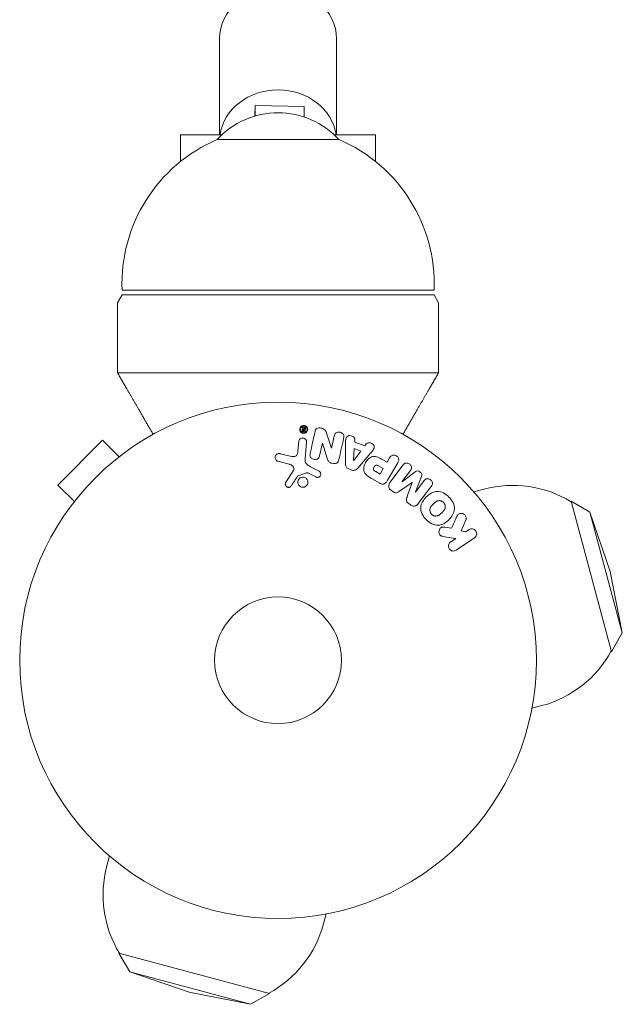
# Model space of a CAD drawing. Units: millimetres. Extents: x -3632 to 3481, y -3017 to 3022.
# Drawn here: x -1052 to -928, y -1537 to -1335 of the extents above; entities that cross this region are included whole.
import ezdxf

# ---------------------------------------------------------------- set-up
doc = ezdxf.new("R2010")
doc.units = ezdxf.units.MM
doc.header["$LTSCALE"] = 20
doc.layers.add('2d', color=230, linetype='Continuous')

msp = doc.modelspace()

# ---------------------------------------------------------------- linework, layer by layer
at = {"layer": '2d', "lineweight": 0}
for p, q in [((-1010.97, -1358.73), (-1010.97, -1339.04)), ((-986.97, -1358.73), (-986.97, -1339.04)), ((-1003.76, -1354.93), (-1003.64, -1352.71)), ((-1003.64, -1352.71), (-1003.64, -1354.89)), ((-993.64, -1352.91), (-1003.64, -1352.71)), ((-993.64, -1355.09), (-993.64, -1352.91)), ((-1018.97, -1358.73), (-1018.97, -1364.21)), ((-1010.48, -1358.73), (-1018.97, -1358.73)), ((-986.47, -1359.72), (-1011.47, -1359.72)), ((-978.97, -1358.73), (-987.46, -1358.73)), ((-978.97, -1358.73), (-978.97, -1364.21)), ((-966.97, -1390.63), (-1030.97, -1390.63)), ((-1030.97, -1391.63), (-1031.88, -1393.24)), ((-966.97, -1391.63), (-1030.97, -1391.63)), ((-966.97, -1391.63), (-966.06, -1393.24)), ((-966.06, -1407.63), (-1031.88, -1407.63)), ((-993.98, -1418.91), (-993.78, -1419.15)), ((-993.58, -1419.16), (-993.83, -1418.8)), ((-993.55, -1418.89), (-993.57, -1419.16)), ((-993.42, -1419.61), (-993.36, -1418.9)), ((-993.75, -1419.68), (-993.53, -1419.7)), ((-993.6, -1419.52), (-993.73, -1419.51)), ((-993.59, -1419.3), (-993.71, -1419.29)), ((-993.6, -1419.52), (-993.59, -1419.3)), ((-993.57, -1419.16), (-993.58, -1419.16)), ((-987.99, -1423.05), (-989.03, -1419.98)), ((-987.43, -1420.61), (-987.97, -1423.05)), ((-1034.96, -1421.44), (-1044.15, -1430.64)), ((-1031.57, -1424.84), (-1034.96, -1421.44)), ((-994.71, -1421.73), (-994.88, -1423.62)), ((-993.4, -1425.3), (-993.1, -1421.87)), ((-990.46, -1424.62), (-989.88, -1422.03)), ((-989.88, -1422.03), (-989.87, -1422.03)), ((-989.87, -1422.03), (-988.79, -1425.39)), ((-987.97, -1423.05), (-987.99, -1423.05)), ((-985.11, -1422.23), (-985.12, -1426.23)), ((-983.23, -1421.83), (-983.21, -1421.35)), ((-981.17, -1422.6), (-983.23, -1421.83)), ((-980.87, -1422.22), (-981.17, -1422.6)), ((-1030.36, -1423.92), (-1030.4, -1423.95)), ((-1030.36, -1423.92), (-1030.36, -1423.92)), ((-996.46, -1424.72), (-998.51, -1424.22)), ((-983.32, -1423.15), (-983.47, -1425.57)), ((-983.45, -1425.58), (-981.97, -1423.66)), ((-981.97, -1423.66), (-983.32, -1423.15)), ((-982.63, -1427.16), (-980.02, -1424.13)), ((-976.1, -1425.07), (-976.61, -1425.95)), ((-999.02, -1425.78), (-996.67, -1426.36)), ((-990.52, -1427.82), (-992.3, -1426.88)), ((-983.47, -1425.57), (-983.45, -1425.58)), ((-977.38, -1427.28), (-978.35, -1426.72)), ((-976.61, -1425.95), (-977.49, -1425.45)), ((-976.49, -1429.68), (-974.4, -1426.06)), ((-973.29, -1426.51), (-976.03, -1430.16)), ((-995.82, -1427.65), (-997.38, -1430.09)), ((-994.89, -1428.79), (-993.14, -1428.12)), ((-992.74, -1428.21), (-991.23, -1428.98)), ((-984.47, -1427.35), (-983.86, -1427.58)), ((-978.92, -1427.9), (-978.03, -1428.42)), ((-978.03, -1428.42), (-977.38, -1427.28)), ((-973.55, -1429.99), (-971.78, -1427.65)), ((-970.83, -1427.94), (-973.53, -1430.01)), ((-970.8, -1432.07), (-969.55, -1428.9)), ((-1040.76, -1434.03), (-1044.15, -1430.64)), ((-979.67, -1429.37), (-978.09, -1430.29)), ((-973.53, -1430.01), (-973.55, -1429.99)), ((-971.5, -1430.14), (-971.48, -1430.15)), ((-969.01, -1429.74), (-970.78, -1432.08)), ((-975.79, -1431.71), (-975.45, -1431.97)), ((-970.78, -1432.08), (-970.8, -1432.07)), ((-958.8, -1432.05), (-956.75, -1431.5)), ((-972.16, -1434.45), (-971.81, -1434.71)), ((-938.84, -1433.95), (-930.56, -1464.86)), ((-934.98, -1436.2), (-938.84, -1433.95)), ((-1041.64, -1435.2), (-1041.68, -1435.23)), ((-1041.68, -1435.23), (-1041.67, -1435.24)), ((-934.98, -1436.2), (-928.34, -1460.98)), ((-930.84, -1448.37), (-934.98, -1436.2)), ((-961.39, -1440.03), (-960.43, -1437.84)), ((-963.37, -1439.53), (-964.74, -1439.32)), ((-960.47, -1440.26), (-961.39, -1440.03)), ((-959.79, -1439.8), (-960.47, -1440.26)), ((-964.8, -1441.26), (-962.46, -1441.6)), ((-962.46, -1441.6), (-963.57, -1442.35)), ((-962.43, -1444.02), (-958.66, -1441.48)), ((-930.84, -1448.37), (-928.34, -1460.98)), ((-928.34, -1460.98), (-930.56, -1464.86)), ((-946.89, -1476.48), (-944.85, -1475.94)), ((-1033.54, -1506.8), (-1034.09, -1508.84)), ((-989.11, -1518.7), (-989.66, -1520.75)), ((-1000.73, -1535.03), (-1031.64, -1526.75)), ((-1029.39, -1530.61), (-1031.64, -1526.75)), ((-1004.61, -1537.25), (-1029.39, -1530.61)), ((-1017.22, -1534.76), (-1029.39, -1530.61)), ((-1017.22, -1534.76), (-1004.61, -1537.25)), ((-1004.61, -1537.25), (-1000.73, -1535.03))]:
    msp.add_line(p, q, dxfattribs=at)
for radius in [53, 13]:
    msp.add_circle((-998.97, -1466.63), radius, dxfattribs=at)
for centre, radius, start, end in [((-998.97, -1371.24), 17, 42.6679, 137.3321), ((-998.82, -1389.3), 32.17, 113.1442, 182.3648), ((-999.11, -1389.3), 32.17, 357.6352, 66.8558), ((-950.8, -1453.72), 23, 58.5613, 105), ((-950.8, -1453.72), 23, 285, 331.4387), ((-1011.87, -1514.79), 23, 165, 211.4387), ((-1011.87, -1514.79), 23, 298.5613, 345)]:
    msp.add_arc(centre, radius, start, end, dxfattribs=at)
for centre, start_param, end_param in [((-998.97, -1339.04), 3.141593, 6.283185), ((-998.97, -1360.06), 3.267965, 6.156813)]:
    msp.add_ellipse(centre, major_axis=(-12, 0), ratio=0.878588, start_param=start_param, end_param=end_param, dxfattribs=at)
for points, knots in [([(-1031.88, -1393.24), (-1031.88, -1393.24), (-1031.88, -1393.27), (-1031.88, -1393.39), (-1031.88, -1393.48), (-1031.88, -1393.83), (-1031.88, -1394.17), (-1031.88, -1395.03), (-1031.88, -1395.55), (-1031.88, -1396.71), (-1031.88, -1397.34), (-1031.88, -1398.7), (-1031.88, -1399.42), (-1031.88, -1400.93), (-1031.88, -1401.72), (-1031.88, -1404.17), (-1031.88, -1405.87), (-1031.88, -1407.63)], [0.0810804, 0.0810804, 0.0810804, 0.0810804, 0.08288917, 0.08288917, 0.08469795, 0.08469795, 0.0883155, 0.0883155, 0.09193304, 0.09193304, 0.09555059, 0.09555059, 0.09916814, 0.09916814, 0.10278569, 0.10278569, 0.11002078, 0.11002078, 0.11002078, 0.11002078]), ([(-966.06, -1407.63), (-966.06, -1405.87), (-966.06, -1404.17), (-966.06, -1401.72), (-966.06, -1400.93), (-966.06, -1399.42), (-966.06, -1398.7), (-966.06, -1397.34), (-966.06, -1396.71), (-966.06, -1395.55), (-966.06, -1395.03), (-966.06, -1394.17), (-966.06, -1393.83), (-966.06, -1393.48), (-966.06, -1393.39), (-966.06, -1393.27), (-966.06, -1393.24), (-966.06, -1393.24)], [0.03850821, 0.03850821, 0.03850821, 0.03850821, 0.04572165, 0.04572165, 0.04932838, 0.04932838, 0.0529351, 0.0529351, 0.05654182, 0.05654182, 0.06014855, 0.06014855, 0.06375527, 0.06375527, 0.06555863, 0.06555863, 0.06736199, 0.06736199, 0.06736199, 0.06736199]), ([(-993.53, -1420.02), (-993.56, -1420.03), (-993.6, -1420.03), (-993.64, -1420.03), (-993.73, -1420.04), (-993.81, -1420.03), (-993.89, -1420.01), (-993.97, -1419.99), (-994.04, -1419.95), (-994.1, -1419.92), (-994.17, -1419.87), (-994.23, -1419.82), (-994.28, -1419.77), (-994.34, -1419.7), (-994.38, -1419.63), (-994.42, -1419.56), (-994.46, -1419.48), (-994.48, -1419.39), (-994.49, -1419.3), (-994.5, -1419.2), (-994.49, -1419.1), (-994.46, -1419), (-994.43, -1418.9), (-994.38, -1418.8), (-994.31, -1418.72), (-994.25, -1418.64), (-994.17, -1418.57), (-994.07, -1418.51), (-994, -1418.47), (-993.92, -1418.45), (-993.84, -1418.43)], [0.5, 0.5, 0.5, 0.5, 0.5216669, 0.5216669, 0.5216669, 0.5669643, 0.5669643, 0.5669643, 0.6096914, 0.6096914, 0.6096914, 0.6540894, 0.6540894, 0.6540894, 0.7033395, 0.7033395, 0.7033395, 0.7594919, 0.7594919, 0.7594919, 0.8226522, 0.8226522, 0.8226522, 0.8895819, 0.8895819, 0.8895819, 0.9536994, 0.9536994, 0.9536994, 1, 1, 1, 1]), ([(-993.57, -1419.9), (-993.61, -1419.91), (-993.66, -1419.92), (-993.76, -1419.91), (-993.81, -1419.9), (-993.95, -1419.87), (-994.04, -1419.82), (-994.15, -1419.74), (-994.2, -1419.69), (-994.24, -1419.63), (-994.26, -1419.6), (-994.28, -1419.58), (-994.33, -1419.48), (-994.36, -1419.4), (-994.38, -1419.23), (-994.37, -1419.14), (-994.33, -1418.98), (-994.3, -1418.9), (-994.2, -1418.76), (-994.14, -1418.7), (-994.02, -1418.62), (-993.98, -1418.6), (-993.89, -1418.56), (-993.84, -1418.55), (-993.8, -1418.54)], [0.5, 0.5, 0.5, 0.5, 0.53125, 0.53125, 0.5625, 0.5625, 0.625, 0.625, 0.65625, 0.671875, 0.671875, 0.6875, 0.6875, 0.75, 0.75, 0.8125, 0.8125, 0.875, 0.875, 0.9375, 0.9375, 0.96875, 0.96875, 1, 1, 1, 1]), ([(-993.98, -1418.91), (-993.99, -1418.9), (-993.99, -1418.89), (-993.99, -1418.88), (-994, -1418.87), (-994, -1418.86), (-994, -1418.85), (-994, -1418.84), (-994, -1418.83), (-993.99, -1418.82), (-993.99, -1418.81), (-993.98, -1418.8), (-993.98, -1418.79), (-993.97, -1418.79), (-993.96, -1418.78), (-993.95, -1418.77), (-993.94, -1418.77), (-993.92, -1418.76), (-993.91, -1418.76), (-993.9, -1418.76), (-993.89, -1418.76), (-993.88, -1418.76), (-993.88, -1418.76), (-993.87, -1418.77), (-993.86, -1418.77), (-993.85, -1418.77), (-993.84, -1418.78), (-993.84, -1418.78), (-993.83, -1418.79), (-993.83, -1418.79), (-993.83, -1418.8)], [0, 0, 0, 0, 0.117161, 0.117161, 0.117161, 0.225642, 0.225642, 0.225642, 0.334286, 0.334286, 0.334286, 0.441612, 0.441612, 0.441612, 0.559562, 0.559562, 0.559562, 0.682046, 0.682046, 0.682046, 0.766561, 0.766561, 0.766561, 0.851533, 0.851533, 0.851533, 0.930365, 0.930365, 0.930365, 1, 1, 1, 1]), ([(-993.84, -1418.43), (-993.76, -1418.41), (-993.68, -1418.41), (-993.6, -1418.42), (-993.52, -1418.43), (-993.45, -1418.45), (-993.37, -1418.48), (-993.3, -1418.51), (-993.23, -1418.55), (-993.18, -1418.59), (-993.11, -1418.64), (-993.06, -1418.7), (-993.01, -1418.77), (-992.97, -1418.84), (-992.93, -1418.92), (-992.91, -1419), (-992.88, -1419.09), (-992.87, -1419.19), (-992.88, -1419.28), (-992.88, -1419.38), (-992.91, -1419.49), (-992.96, -1419.58), (-993, -1419.67), (-993.07, -1419.76), (-993.15, -1419.84), (-993.22, -1419.89), (-993.29, -1419.94), (-993.38, -1419.97), (-993.42, -1419.99), (-993.47, -1420.01), (-993.53, -1420.02)], [0, 0, 0, 0, 0.0430985, 0.0430985, 0.0430985, 0.0862238, 0.0862238, 0.0862238, 0.1291955, 0.1291955, 0.1291955, 0.1754992, 0.1754992, 0.1754992, 0.2278818, 0.2278818, 0.2278818, 0.2876352, 0.2876352, 0.2876352, 0.3533646, 0.3533646, 0.3533646, 0.4199429, 0.4199429, 0.4199429, 0.4706185, 0.4706185, 0.4706185, 0.5, 0.5, 0.5, 0.5]), ([(-993.8, -1418.54), (-993.7, -1418.53), (-993.6, -1418.53), (-993.46, -1418.57), (-993.41, -1418.59), (-993.33, -1418.63), (-993.29, -1418.66), (-993.18, -1418.74), (-993.12, -1418.81), (-993.04, -1418.97), (-993.01, -1419.05), (-992.99, -1419.22), (-992.99, -1419.3), (-993.02, -1419.43), (-993.03, -1419.47), (-993.07, -1419.54), (-993.09, -1419.58), (-993.14, -1419.65), (-993.17, -1419.69), (-993.22, -1419.73), (-993.23, -1419.75), (-993.27, -1419.78), (-993.28, -1419.79), (-993.34, -1419.83), (-993.39, -1419.85), (-993.47, -1419.88), (-993.52, -1419.9), (-993.57, -1419.9)], [0, 0, 0, 0, 0.0625, 0.0625, 0.09375, 0.09375, 0.125, 0.125, 0.1875, 0.1875, 0.25, 0.25, 0.3125, 0.3125, 0.34375, 0.34375, 0.375, 0.375, 0.40625, 0.40625, 0.421875, 0.421875, 0.4375, 0.4375, 0.46875, 0.46875, 0.5, 0.5, 0.5, 0.5]), ([(-993.55, -1418.89), (-993.55, -1418.87), (-993.54, -1418.86), (-993.54, -1418.85), (-993.53, -1418.84), (-993.52, -1418.83), (-993.51, -1418.82), (-993.5, -1418.81), (-993.49, -1418.81), (-993.48, -1418.8), (-993.47, -1418.8), (-993.46, -1418.8), (-993.45, -1418.8), (-993.44, -1418.8), (-993.43, -1418.8), (-993.43, -1418.8), (-993.42, -1418.81), (-993.41, -1418.81), (-993.4, -1418.82), (-993.39, -1418.82), (-993.39, -1418.83), (-993.38, -1418.83), (-993.37, -1418.84), (-993.37, -1418.85), (-993.37, -1418.86), (-993.36, -1418.87), (-993.36, -1418.88), (-993.36, -1418.89), (-993.36, -1418.89), (-993.36, -1418.9), (-993.36, -1418.9)], [0, 0, 0, 0, 0.150393, 0.150393, 0.150393, 0.283382, 0.283382, 0.283382, 0.381669, 0.381669, 0.381669, 0.480633, 0.480633, 0.480633, 0.569199, 0.569199, 0.569199, 0.654178, 0.654178, 0.654178, 0.74388, 0.74388, 0.74388, 0.844435, 0.844435, 0.844435, 0.959512, 0.959512, 0.959512, 1, 1, 1, 1]), ([(-991.37, -1419.65), (-991.32, -1419.4), (-991.23, -1419.15), (-990.75, -1418.89), (-990.44, -1418.9), (-989.88, -1419), (-989.59, -1419.1), (-989.21, -1419.49), (-989.12, -1419.74), (-989.03, -1419.98)], [0, 0, 0, 0, 0.25, 0.25, 0.5, 0.5, 0.75, 0.75, 1, 1, 1, 1]), ([(-994.71, -1421.73), (-994.7, -1421.63), (-994.67, -1421.53), (-994.63, -1421.44), (-994.58, -1421.35), (-994.52, -1421.26), (-994.44, -1421.19), (-994.36, -1421.13), (-994.27, -1421.08), (-994.17, -1421.04), (-994.09, -1421.01), (-993.99, -1421), (-993.9, -1421), (-993.82, -1421), (-993.73, -1421.01), (-993.66, -1421.04), (-993.58, -1421.06), (-993.51, -1421.1), (-993.45, -1421.14), (-993.38, -1421.19), (-993.32, -1421.24), (-993.28, -1421.3), (-993.22, -1421.37), (-993.18, -1421.45), (-993.15, -1421.52), (-993.12, -1421.61), (-993.1, -1421.7), (-993.1, -1421.79), (-993.1, -1421.82), (-993.1, -1421.85), (-993.1, -1421.87)], [0, 0, 0, 0, 0.128283, 0.128283, 0.128283, 0.257197, 0.257197, 0.257197, 0.376438, 0.376438, 0.376438, 0.47937, 0.47937, 0.47937, 0.570293, 0.570293, 0.570293, 0.657943, 0.657943, 0.657943, 0.74995, 0.74995, 0.74995, 0.851832, 0.851832, 0.851832, 0.966572, 0.966572, 0.966572, 1, 1, 1, 1]), ([(-993.75, -1419.68), (-993.79, -1419.68), (-993.84, -1419.67), (-993.88, -1419.65), (-993.91, -1419.64), (-993.93, -1419.63), (-993.96, -1419.61), (-993.98, -1419.59), (-994, -1419.57), (-994.01, -1419.54), (-994.02, -1419.52), (-994.03, -1419.5), (-994.03, -1419.48), (-994.04, -1419.44), (-994.04, -1419.4), (-994.04, -1419.36), (-994.03, -1419.33), (-994.02, -1419.3), (-994.01, -1419.27), (-993.99, -1419.25), (-993.98, -1419.23), (-993.95, -1419.21), (-993.93, -1419.2), (-993.91, -1419.18), (-993.89, -1419.18), (-993.85, -1419.16), (-993.82, -1419.16), (-993.78, -1419.15)], [0, 0, 0, 0, 0.150881, 0.150881, 0.150881, 0.247691, 0.247691, 0.247691, 0.345091, 0.345091, 0.345091, 0.435879, 0.435879, 0.435879, 0.581586, 0.581586, 0.581586, 0.700383, 0.700383, 0.700383, 0.7929, 0.7929, 0.7929, 0.883848, 0.883848, 0.883848, 1, 1, 1, 1]), ([(-993.71, -1419.29), (-993.73, -1419.29), (-993.74, -1419.29), (-993.75, -1419.29), (-993.76, -1419.29), (-993.77, -1419.3), (-993.78, -1419.3), (-993.79, -1419.31), (-993.8, -1419.31), (-993.81, -1419.32), (-993.82, -1419.33), (-993.82, -1419.34), (-993.83, -1419.35), (-993.84, -1419.36), (-993.84, -1419.38), (-993.84, -1419.39), (-993.84, -1419.41), (-993.84, -1419.42), (-993.84, -1419.43), (-993.84, -1419.44), (-993.83, -1419.45), (-993.83, -1419.46), (-993.82, -1419.47), (-993.81, -1419.48), (-993.8, -1419.49), (-993.79, -1419.49), (-993.78, -1419.5), (-993.77, -1419.5), (-993.76, -1419.51), (-993.75, -1419.51), (-993.73, -1419.51)], [0, 0, 0, 0, 0.089941, 0.089941, 0.089941, 0.17993, 0.17993, 0.17993, 0.270708, 0.270708, 0.270708, 0.377925, 0.377925, 0.377925, 0.508685, 0.508685, 0.508685, 0.629087, 0.629087, 0.629087, 0.723823, 0.723823, 0.723823, 0.819353, 0.819353, 0.819353, 0.904217, 0.904217, 0.904217, 1, 1, 1, 1]), ([(-993.42, -1419.61), (-993.42, -1419.63), (-993.43, -1419.64), (-993.44, -1419.65), (-993.44, -1419.67), (-993.45, -1419.68), (-993.46, -1419.68), (-993.47, -1419.69), (-993.48, -1419.69), (-993.49, -1419.7), (-993.5, -1419.7), (-993.51, -1419.7), (-993.52, -1419.7), (-993.52, -1419.7), (-993.53, -1419.7), (-993.53, -1419.7)], [0, 0, 0, 0, 0.300536, 0.300536, 0.300536, 0.563257, 0.563257, 0.563257, 0.759538, 0.759538, 0.759538, 0.957116, 0.957116, 0.957116, 1, 1, 1, 1]), ([(-987.43, -1420.61), (-987.38, -1420.36), (-987.29, -1420.12), (-986.86, -1419.8), (-986.54, -1419.75), (-985.97, -1419.87), (-985.7, -1420.04), (-985.43, -1420.52), (-985.45, -1420.79), (-985.51, -1421.04)], [0, 0, 0, 0, 0.25, 0.25, 0.5, 0.5, 0.75, 0.75, 1, 1, 1, 1]), ([(-985.11, -1422.23), (-985.11, -1421.93), (-985.11, -1421.64), (-985.04, -1421.06), (-984.93, -1420.77), (-984.42, -1420.43), (-984.03, -1420.46), (-983.43, -1420.76), (-983.19, -1421.05), (-983.21, -1421.35)], [0, 0, 0, 0, 0.25, 0.25, 0.5, 0.5, 0.75, 0.75, 1, 1, 1, 1]), ([(-980.87, -1422.22), (-980.69, -1421.98), (-980.32, -1421.92), (-979.83, -1422.05), (-979.67, -1422.12), (-979.41, -1422.33), (-979.31, -1422.47), (-979.19, -1422.92), (-979.3, -1423.21), (-979.63, -1423.69), (-979.82, -1423.91), (-980.02, -1424.13)], [0, 0, 0, 0, 0.25, 0.25, 0.375, 0.375, 0.5, 0.5, 0.75, 0.75, 1, 1, 1, 1]), ([(-999.02, -1425.78), (-999.09, -1425.76), (-999.15, -1425.73), (-999.21, -1425.69), (-999.27, -1425.65), (-999.32, -1425.61), (-999.36, -1425.56), (-999.42, -1425.48), (-999.48, -1425.39), (-999.51, -1425.3), (-999.55, -1425.2), (-999.57, -1425.1), (-999.57, -1425), (-999.57, -1424.89), (-999.55, -1424.78), (-999.5, -1424.68), (-999.47, -1424.59), (-999.41, -1424.5), (-999.34, -1424.43), (-999.27, -1424.35), (-999.18, -1424.29), (-999.08, -1424.24), (-999.02, -1424.21), (-998.95, -1424.2), (-998.87, -1424.19), (-998.78, -1424.18), (-998.68, -1424.18), (-998.59, -1424.2), (-998.56, -1424.21), (-998.53, -1424.21), (-998.51, -1424.22)], [0, 0, 0, 0, 0.078905, 0.078905, 0.078905, 0.156895, 0.156895, 0.156895, 0.278767, 0.278767, 0.278767, 0.402824, 0.402824, 0.402824, 0.540222, 0.540222, 0.540222, 0.661123, 0.661123, 0.661123, 0.781936, 0.781936, 0.781936, 0.864404, 0.864404, 0.864404, 0.968184, 0.968184, 0.968184, 1, 1, 1, 1]), ([(-996.46, -1424.72), (-996.26, -1424.77), (-996.05, -1424.81), (-995.63, -1424.82), (-995.41, -1424.78), (-995.11, -1424.53), (-995.03, -1424.35), (-994.92, -1423.99), (-994.89, -1423.81), (-994.88, -1423.62)], [0, 0, 0, 0, 0.25, 0.25, 0.5, 0.5, 0.75, 0.75, 1, 1, 1, 1]), ([(-990.46, -1424.62), (-990.49, -1424.76), (-990.53, -1424.91), (-990.61, -1425.04), (-990.65, -1425.11), (-990.7, -1425.17), (-990.76, -1425.22), (-990.82, -1425.27), (-990.89, -1425.31), (-990.97, -1425.33), (-991.07, -1425.37), (-991.17, -1425.39), (-991.28, -1425.39), (-991.41, -1425.4), (-991.55, -1425.38), (-991.68, -1425.35), (-991.81, -1425.31), (-991.94, -1425.26), (-992.05, -1425.19), (-992.13, -1425.13), (-992.21, -1425.07), (-992.27, -1425), (-992.32, -1424.94), (-992.36, -1424.87), (-992.38, -1424.8), (-992.41, -1424.71), (-992.42, -1424.62), (-992.42, -1424.53), (-992.42, -1424.42), (-992.41, -1424.3), (-992.38, -1424.19)], [0, 0, 0, 0, 0.149047, 0.149047, 0.149047, 0.224258, 0.224258, 0.224258, 0.300011, 0.300011, 0.300011, 0.394683, 0.394683, 0.394683, 0.514913, 0.514913, 0.514913, 0.635701, 0.635701, 0.635701, 0.72283, 0.72283, 0.72283, 0.796261, 0.796261, 0.796261, 0.886016, 0.886016, 0.886016, 1, 1, 1, 1]), ([(-979.67, -1429.37), (-979.99, -1429.19), (-980.31, -1429), (-980.88, -1428.54), (-981.14, -1428.27), (-981.4, -1427.62), (-981.4, -1427.27), (-981.29, -1426.63), (-981.17, -1426.32), (-980.86, -1425.75), (-980.66, -1425.49), (-980.17, -1425.06), (-979.88, -1424.87), (-979.19, -1424.73), (-978.82, -1424.81), (-978.13, -1425.08), (-977.81, -1425.26), (-977.49, -1425.45)], [0, 0, 0, 0, 0.125, 0.125, 0.25, 0.25, 0.375, 0.375, 0.5, 0.5, 0.625, 0.625, 0.75, 0.75, 0.875, 0.875, 1, 1, 1, 1]), ([(-976.1, -1425.07), (-976.03, -1424.94), (-975.94, -1424.81), (-975.82, -1424.71), (-975.75, -1424.64), (-975.66, -1424.59), (-975.57, -1424.55), (-975.47, -1424.52), (-975.37, -1424.5), (-975.26, -1424.5), (-975.15, -1424.49), (-975.04, -1424.51), (-974.94, -1424.54), (-974.83, -1424.57), (-974.73, -1424.62), (-974.64, -1424.68), (-974.56, -1424.74), (-974.48, -1424.81), (-974.42, -1424.88), (-974.36, -1424.96), (-974.31, -1425.05), (-974.27, -1425.14), (-974.23, -1425.24), (-974.21, -1425.34), (-974.2, -1425.45), (-974.2, -1425.54), (-974.22, -1425.64), (-974.24, -1425.72), (-974.28, -1425.84), (-974.33, -1425.95), (-974.4, -1426.06)], [0, 0, 0, 0, 0.150582, 0.150582, 0.150582, 0.244297, 0.244297, 0.244297, 0.338108, 0.338108, 0.338108, 0.43157, 0.43157, 0.43157, 0.526276, 0.526276, 0.526276, 0.608642, 0.608642, 0.608642, 0.696468, 0.696468, 0.696468, 0.792269, 0.792269, 0.792269, 0.881826, 0.881826, 0.881826, 1, 1, 1, 1]), ([(-995.82, -1427.65), (-995.77, -1427.57), (-995.73, -1427.49), (-995.72, -1427.4), (-995.7, -1427.32), (-995.71, -1427.23), (-995.73, -1427.15), (-995.75, -1427.08), (-995.78, -1427.01), (-995.82, -1426.95), (-995.88, -1426.85), (-995.96, -1426.76), (-996.06, -1426.68), (-996.2, -1426.57), (-996.36, -1426.47), (-996.53, -1426.41), (-996.57, -1426.39), (-996.62, -1426.37), (-996.67, -1426.36)], [0, 0, 0, 0, 0.155271, 0.155271, 0.155271, 0.300602, 0.300602, 0.300602, 0.425017, 0.425017, 0.425017, 0.625972, 0.625972, 0.625972, 0.919161, 0.919161, 0.919161, 1, 1, 1, 1]), ([(-993.4, -1425.3), (-993.43, -1425.63), (-993.39, -1425.98), (-992.97, -1426.54), (-992.63, -1426.71), (-992.3, -1426.88)], [0, 0, 0, 0, 0.5, 0.5, 1, 1, 1, 1]), ([(-986.48, -1425.43), (-986.52, -1425.58), (-986.56, -1425.73), (-986.64, -1425.86), (-986.68, -1425.93), (-986.73, -1426), (-986.79, -1426.05), (-986.85, -1426.11), (-986.93, -1426.15), (-987.01, -1426.18), (-987.12, -1426.22), (-987.23, -1426.24), (-987.34, -1426.24), (-987.53, -1426.25), (-987.72, -1426.23), (-987.9, -1426.19), (-988.03, -1426.15), (-988.16, -1426.11), (-988.28, -1426.05), (-988.37, -1426), (-988.46, -1425.94), (-988.52, -1425.87), (-988.59, -1425.8), (-988.65, -1425.72), (-988.69, -1425.63), (-988.73, -1425.56), (-988.76, -1425.47), (-988.79, -1425.39)], [0, 0, 0, 0, 0.1575, 0.1575, 0.1575, 0.241033, 0.241033, 0.241033, 0.325709, 0.325709, 0.325709, 0.429473, 0.429473, 0.429473, 0.603377, 0.603377, 0.603377, 0.728155, 0.728155, 0.728155, 0.821685, 0.821685, 0.821685, 0.914881, 0.914881, 0.914881, 1, 1, 1, 1]), ([(-984.47, -1427.35), (-984.56, -1427.31), (-984.66, -1427.26), (-984.74, -1427.2), (-984.82, -1427.14), (-984.89, -1427.06), (-984.95, -1426.98), (-985, -1426.9), (-985.04, -1426.82), (-985.06, -1426.73), (-985.11, -1426.57), (-985.12, -1426.4), (-985.12, -1426.23)], [0, 0, 0, 0, 0.210571, 0.210571, 0.210571, 0.422328, 0.422328, 0.422328, 0.621156, 0.621156, 0.621156, 1, 1, 1, 1]), ([(-978.92, -1427.9), (-978.95, -1427.89), (-978.98, -1427.87), (-979.02, -1427.85), (-979.04, -1427.84), (-979.04, -1427.83), (-979.05, -1427.83), (-979.05, -1427.83), (-979.07, -1427.81), (-979.11, -1427.79), (-979.14, -1427.77), (-979.16, -1427.75), (-979.17, -1427.75), (-979.17, -1427.75), (-979.2, -1427.72), (-979.23, -1427.7), (-979.26, -1427.67), (-979.28, -1427.66), (-979.28, -1427.65), (-979.33, -1427.6), (-979.35, -1427.56), (-979.38, -1427.5), (-979.39, -1427.46), (-979.4, -1427.43), (-979.4, -1427.4), (-979.4, -1427.39), (-979.4, -1427.36), (-979.4, -1427.32), (-979.39, -1427.29), (-979.39, -1427.27), (-979.39, -1427.25), (-979.38, -1427.22), (-979.38, -1427.2), (-979.36, -1427.16), (-979.35, -1427.13), (-979.33, -1427.07), (-979.31, -1427.03), (-979.28, -1426.97), (-979.27, -1426.95), (-979.25, -1426.91), (-979.24, -1426.89), (-979.21, -1426.85), (-979.19, -1426.83), (-979.17, -1426.8), (-979.15, -1426.78), (-979.15, -1426.78), (-979.12, -1426.75), (-979.1, -1426.73), (-979.07, -1426.7), (-979.06, -1426.69), (-979.05, -1426.68), (-979.02, -1426.66), (-978.99, -1426.64), (-978.96, -1426.62), (-978.94, -1426.61), (-978.93, -1426.61), (-978.89, -1426.6), (-978.87, -1426.59), (-978.82, -1426.58), (-978.8, -1426.58), (-978.75, -1426.58), (-978.72, -1426.58), (-978.68, -1426.59), (-978.65, -1426.59), (-978.64, -1426.6), (-978.6, -1426.6), (-978.57, -1426.62), (-978.53, -1426.63), (-978.51, -1426.64), (-978.49, -1426.65), (-978.44, -1426.67), (-978.4, -1426.69), (-978.35, -1426.72)], [0, 0, 0, 0, 0.03125, 0.046875, 0.054688, 0.058594, 0.058594, 0.0625, 0.0625, 0.09375, 0.109375, 0.117188, 0.117188, 0.125, 0.125, 0.15625, 0.171875, 0.171875, 0.1875, 0.1875, 0.25, 0.25, 0.28125, 0.296875, 0.296875, 0.3125, 0.3125, 0.34375, 0.359375, 0.359375, 0.375, 0.375, 0.40625, 0.40625, 0.4375, 0.4375, 0.5, 0.5, 0.53125, 0.53125, 0.5625, 0.5625, 0.59375, 0.609375, 0.609375, 0.625, 0.625, 0.65625, 0.671875, 0.671875, 0.6875, 0.6875, 0.71875, 0.734375, 0.734375, 0.75, 0.75, 0.78125, 0.78125, 0.8125, 0.8125, 0.84375, 0.859375, 0.859375, 0.875, 0.875, 0.90625, 0.921875, 0.921875, 0.9375, 0.9375, 1, 1, 1, 1]), ([(-973.29, -1426.51), (-973.2, -1426.4), (-973.11, -1426.3), (-972.99, -1426.22), (-972.92, -1426.18), (-972.85, -1426.15), (-972.76, -1426.14), (-972.68, -1426.12), (-972.59, -1426.12), (-972.5, -1426.13), (-972.41, -1426.14), (-972.32, -1426.17), (-972.23, -1426.2), (-972.13, -1426.24), (-972.03, -1426.3), (-971.95, -1426.37), (-971.87, -1426.44), (-971.79, -1426.52), (-971.73, -1426.6), (-971.67, -1426.69), (-971.63, -1426.79), (-971.6, -1426.89), (-971.57, -1426.99), (-971.56, -1427.09), (-971.57, -1427.19), (-971.58, -1427.27), (-971.61, -1427.35), (-971.64, -1427.43), (-971.68, -1427.51), (-971.73, -1427.58), (-971.78, -1427.65)], [0, 0, 0, 0, 0.149412, 0.149412, 0.149412, 0.234669, 0.234669, 0.234669, 0.319552, 0.319552, 0.319552, 0.409122, 0.409122, 0.409122, 0.510496, 0.510496, 0.510496, 0.610839, 0.610839, 0.610839, 0.713767, 0.713767, 0.713767, 0.817551, 0.817551, 0.817551, 0.907085, 0.907085, 0.907085, 1, 1, 1, 1]), ([(-994.89, -1428.79), (-994.91, -1428.8), (-994.93, -1428.81), (-994.94, -1428.82), (-994.95, -1428.84), (-994.97, -1428.85), (-994.97, -1428.86)], [0, 0, 0, 0, 0.529214, 0.529214, 0.529214, 1, 1, 1, 1]), ([(-993.47, -1431.02), (-993.53, -1431.05), (-993.6, -1431.07), (-993.67, -1431.08), (-993.78, -1431.11), (-993.9, -1431.11), (-994.01, -1431.1), (-994.12, -1431.08), (-994.23, -1431.05), (-994.32, -1431), (-994.42, -1430.96), (-994.51, -1430.9), (-994.58, -1430.83), (-994.66, -1430.75), (-994.73, -1430.67), (-994.78, -1430.57), (-994.84, -1430.47), (-994.88, -1430.36), (-994.9, -1430.25), (-994.92, -1430.14), (-994.92, -1430.01), (-994.9, -1429.89), (-994.88, -1429.77), (-994.83, -1429.65), (-994.77, -1429.54), (-994.7, -1429.43), (-994.62, -1429.33), (-994.51, -1429.25), (-994.45, -1429.2), (-994.37, -1429.15), (-994.29, -1429.12)], [0.5, 0.5, 0.5, 0.5, 0.5324114, 0.5324114, 0.5324114, 0.5830441, 0.5830441, 0.5830441, 0.6307611, 0.6307611, 0.6307611, 0.6782597, 0.6782597, 0.6782597, 0.7279346, 0.7279346, 0.7279346, 0.7813907, 0.7813907, 0.7813907, 0.8390229, 0.8390229, 0.8390229, 0.899519, 0.899519, 0.899519, 0.9598732, 0.9598732, 0.9598732, 1, 1, 1, 1]), ([(-994.29, -1429.12), (-994.19, -1429.08), (-994.08, -1429.05), (-993.97, -1429.04), (-993.87, -1429.03), (-993.75, -1429.04), (-993.65, -1429.06), (-993.54, -1429.08), (-993.44, -1429.13), (-993.35, -1429.18), (-993.26, -1429.23), (-993.18, -1429.3), (-993.11, -1429.38), (-993.03, -1429.46), (-992.97, -1429.56), (-992.93, -1429.65), (-992.88, -1429.76), (-992.85, -1429.87), (-992.85, -1429.99), (-992.84, -1430.11), (-992.85, -1430.23), (-992.88, -1430.35), (-992.92, -1430.47), (-992.97, -1430.59), (-993.05, -1430.69), (-993.13, -1430.79), (-993.22, -1430.88), (-993.33, -1430.95), (-993.37, -1430.98), (-993.42, -1431), (-993.47, -1431.02)], [0, 0, 0, 0, 0.0484578, 0.0484578, 0.0484578, 0.0970195, 0.0970195, 0.0970195, 0.144338, 0.144338, 0.144338, 0.1922296, 0.1922296, 0.1922296, 0.2429297, 0.2429297, 0.2429297, 0.2977419, 0.2977419, 0.2977419, 0.3565549, 0.3565549, 0.3565549, 0.4174296, 0.4174296, 0.4174296, 0.4770241, 0.4770241, 0.4770241, 0.5, 0.5, 0.5, 0.5]), ([(-992.74, -1428.21), (-992.77, -1428.2), (-992.81, -1428.18), (-992.84, -1428.16), (-992.88, -1428.14), (-992.93, -1428.12), (-992.98, -1428.11), (-993.01, -1428.11), (-993.04, -1428.1), (-993.07, -1428.11), (-993.09, -1428.11), (-993.12, -1428.11), (-993.14, -1428.12)], [0, 0, 0, 0, 0.271486, 0.271486, 0.271486, 0.613888, 0.613888, 0.613888, 0.826923, 0.826923, 0.826923, 1, 1, 1, 1]), ([(-990.52, -1427.82), (-990.46, -1427.85), (-990.41, -1427.89), (-990.38, -1427.93), (-990.34, -1427.97), (-990.3, -1428.02), (-990.28, -1428.07), (-990.24, -1428.15), (-990.22, -1428.23), (-990.21, -1428.32), (-990.2, -1428.4), (-990.2, -1428.49), (-990.22, -1428.57), (-990.25, -1428.66), (-990.28, -1428.74), (-990.34, -1428.81), (-990.39, -1428.88), (-990.45, -1428.93), (-990.52, -1428.97), (-990.59, -1429.02), (-990.67, -1429.05), (-990.75, -1429.07), (-990.81, -1429.08), (-990.88, -1429.08), (-990.94, -1429.08), (-991.01, -1429.07), (-991.09, -1429.04), (-991.16, -1429.01), (-991.18, -1429), (-991.2, -1428.99), (-991.23, -1428.98)], [0, 0, 0, 0, 0.082221, 0.082221, 0.082221, 0.163511, 0.163511, 0.163511, 0.287426, 0.287426, 0.287426, 0.413061, 0.413061, 0.413061, 0.546586, 0.546586, 0.546586, 0.661904, 0.661904, 0.661904, 0.780544, 0.780544, 0.780544, 0.862621, 0.862621, 0.862621, 0.966358, 0.966358, 0.966358, 1, 1, 1, 1]), ([(-982.63, -1427.16), (-982.71, -1427.25), (-982.79, -1427.33), (-982.87, -1427.4), (-982.96, -1427.48), (-983.07, -1427.54), (-983.18, -1427.59), (-983.27, -1427.62), (-983.36, -1427.64), (-983.46, -1427.64), (-983.56, -1427.65), (-983.66, -1427.63), (-983.75, -1427.61), (-983.79, -1427.6), (-983.82, -1427.59), (-983.86, -1427.58)], [0, 0, 0, 0, 0.258514, 0.258514, 0.258514, 0.521139, 0.521139, 0.521139, 0.723781, 0.723781, 0.723781, 0.926502, 0.926502, 0.926502, 1, 1, 1, 1]), ([(-970.83, -1427.94), (-970.7, -1427.83), (-970.55, -1427.74), (-970.18, -1427.74), (-970, -1427.84), (-969.69, -1428.07), (-969.54, -1428.22), (-969.44, -1428.57), (-969.49, -1428.74), (-969.55, -1428.9)], [0, 0, 0, 0, 0.25, 0.25, 0.5, 0.5, 0.75, 0.75, 1, 1, 1, 1]), ([(-996.24, -1430.8), (-996.28, -1430.87), (-996.34, -1430.94), (-996.41, -1430.99), (-996.46, -1431.03), (-996.52, -1431.06), (-996.58, -1431.09), (-996.64, -1431.11), (-996.71, -1431.12), (-996.78, -1431.12), (-996.85, -1431.13), (-996.92, -1431.12), (-996.99, -1431.1), (-997.06, -1431.08), (-997.13, -1431.05), (-997.18, -1431.01), (-997.24, -1430.97), (-997.29, -1430.93), (-997.33, -1430.87), (-997.37, -1430.82), (-997.4, -1430.76), (-997.43, -1430.69), (-997.46, -1430.61), (-997.48, -1430.53), (-997.48, -1430.45), (-997.48, -1430.36), (-997.46, -1430.28), (-997.43, -1430.2), (-997.42, -1430.16), (-997.4, -1430.13), (-997.38, -1430.09)], [0, 0, 0, 0, 0.121966, 0.121966, 0.121966, 0.214779, 0.214779, 0.214779, 0.307643, 0.307643, 0.307643, 0.401902, 0.401902, 0.401902, 0.50199, 0.50199, 0.50199, 0.594015, 0.594015, 0.594015, 0.695052, 0.695052, 0.695052, 0.816614, 0.816614, 0.816614, 0.940808, 0.940808, 0.940808, 1, 1, 1, 1]), ([(-976.49, -1429.68), (-976.59, -1429.85), (-976.7, -1430.02), (-976.83, -1430.16), (-976.91, -1430.24), (-977, -1430.31), (-977.1, -1430.36), (-977.18, -1430.41), (-977.27, -1430.44), (-977.36, -1430.46), (-977.45, -1430.47), (-977.55, -1430.47), (-977.64, -1430.45), (-977.76, -1430.43), (-977.88, -1430.39), (-977.99, -1430.34), (-978.02, -1430.32), (-978.05, -1430.31), (-978.09, -1430.29)], [0, 0, 0, 0, 0.31317, 0.31317, 0.31317, 0.49167, 0.49167, 0.49167, 0.632378, 0.632378, 0.632378, 0.773792, 0.773792, 0.773792, 0.946691, 0.946691, 0.946691, 1, 1, 1, 1]), ([(-975.79, -1431.71), (-975.9, -1431.63), (-975.99, -1431.54), (-976.07, -1431.43), (-976.15, -1431.32), (-976.21, -1431.2), (-976.24, -1431.08), (-976.27, -1430.97), (-976.28, -1430.86), (-976.27, -1430.75), (-976.27, -1430.64), (-976.24, -1430.54), (-976.2, -1430.44), (-976.15, -1430.34), (-976.1, -1430.24), (-976.03, -1430.16)], [0, 0, 0, 0, 0.211935, 0.211935, 0.211935, 0.42554, 0.42554, 0.42554, 0.616183, 0.616183, 0.616183, 0.804578, 0.804578, 0.804578, 1, 1, 1, 1]), ([(-969.01, -1429.74), (-968.93, -1429.63), (-968.83, -1429.52), (-968.72, -1429.45), (-968.64, -1429.41), (-968.56, -1429.37), (-968.47, -1429.36), (-968.38, -1429.35), (-968.29, -1429.35), (-968.2, -1429.36), (-968.1, -1429.37), (-968, -1429.4), (-967.91, -1429.45), (-967.81, -1429.49), (-967.71, -1429.56), (-967.63, -1429.63), (-967.55, -1429.7), (-967.48, -1429.79), (-967.42, -1429.88), (-967.37, -1429.97), (-967.32, -1430.07), (-967.3, -1430.17), (-967.28, -1430.27), (-967.28, -1430.37), (-967.3, -1430.46), (-967.32, -1430.56), (-967.36, -1430.65), (-967.41, -1430.73), (-967.44, -1430.78), (-967.47, -1430.83), (-967.51, -1430.87)], [0, 0, 0, 0, 0.149557, 0.149557, 0.149557, 0.240892, 0.240892, 0.240892, 0.331834, 0.331834, 0.331834, 0.428634, 0.428634, 0.428634, 0.53396, 0.53396, 0.53396, 0.633918, 0.633918, 0.633918, 0.73669, 0.73669, 0.73669, 0.833499, 0.833499, 0.833499, 0.94118, 0.94118, 0.94118, 1, 1, 1, 1]), ([(-974.08, -1431.94), (-974.19, -1432.01), (-974.29, -1432.08), (-974.4, -1432.14), (-974.48, -1432.19), (-974.57, -1432.22), (-974.66, -1432.24), (-974.74, -1432.25), (-974.81, -1432.25), (-974.89, -1432.24), (-974.98, -1432.23), (-975.07, -1432.2), (-975.15, -1432.16), (-975.26, -1432.11), (-975.36, -1432.04), (-975.45, -1431.97)], [0, 0, 0, 0, 0.262214, 0.262214, 0.262214, 0.45352, 0.45352, 0.45352, 0.59911, 0.59911, 0.59911, 0.778355, 0.778355, 0.778355, 1, 1, 1, 1]), ([(-972.16, -1434.45), (-972.27, -1434.37), (-972.37, -1434.28), (-972.46, -1434.17), (-972.51, -1434.1), (-972.55, -1434.03), (-972.58, -1433.96), (-972.62, -1433.88), (-972.63, -1433.8), (-972.63, -1433.72), (-972.64, -1433.58), (-972.6, -1433.45), (-972.56, -1433.32), (-972.55, -1433.25), (-972.53, -1433.19), (-972.5, -1433.13)], [0, 0, 0, 0, 0.262144, 0.262144, 0.262144, 0.418954, 0.418954, 0.418954, 0.577827, 0.577827, 0.577827, 0.864518, 0.864518, 0.864518, 1, 1, 1, 1]), ([(-968.55, -1437.75), (-968.89, -1437.42), (-969.19, -1437.04), (-969.61, -1436.19), (-969.73, -1435.73), (-969.67, -1434.85), (-969.52, -1434.44), (-969.1, -1433.71), (-968.84, -1433.38), (-968.25, -1432.8), (-967.92, -1432.54), (-967.19, -1432.14), (-966.79, -1431.99), (-965.46, -1431.92), (-964.57, -1432.45), (-963.91, -1433.12)], [0, 0, 0, 0, 0.0625, 0.0625, 0.125, 0.125, 0.1875, 0.1875, 0.25, 0.25, 0.3125, 0.3125, 0.375, 0.375, 0.5, 0.5, 0.5, 0.5]), ([(-963.91, -1433.12), (-963.57, -1433.45), (-963.28, -1433.83), (-962.86, -1434.67), (-962.74, -1435.14), (-962.8, -1436.01), (-962.95, -1436.42), (-963.36, -1437.14), (-963.62, -1437.47), (-964.2, -1438.05), (-964.53, -1438.31), (-965.26, -1438.72), (-965.67, -1438.88), (-966.54, -1438.93), (-967.01, -1438.8), (-967.84, -1438.38), (-968.22, -1438.09), (-968.55, -1437.75)], [0.5, 0.5, 0.5, 0.5, 0.5625, 0.5625, 0.625, 0.625, 0.6875, 0.6875, 0.75, 0.75, 0.8125, 0.8125, 0.875, 0.875, 0.9375, 0.9375, 1, 1, 1, 1]), ([(-970.25, -1434.51), (-970.34, -1434.63), (-970.45, -1434.74), (-970.58, -1434.82), (-970.67, -1434.88), (-970.78, -1434.93), (-970.89, -1434.95), (-971, -1434.97), (-971.12, -1434.98), (-971.24, -1434.96), (-971.36, -1434.94), (-971.47, -1434.91), (-971.57, -1434.86), (-971.66, -1434.82), (-971.74, -1434.77), (-971.81, -1434.71)], [0, 0, 0, 0, 0.270608, 0.270608, 0.270608, 0.467141, 0.467141, 0.467141, 0.66447, 0.66447, 0.66447, 0.851846, 0.851846, 0.851846, 1, 1, 1, 1]), ([(-967.46, -1436.66), (-967.5, -1436.62), (-967.53, -1436.58), (-967.6, -1436.49), (-967.63, -1436.44), (-967.68, -1436.35), (-967.7, -1436.3), (-967.74, -1436.2), (-967.76, -1436.14), (-967.8, -1435.99), (-967.81, -1435.89), (-967.81, -1435.73), (-967.81, -1435.65), (-967.8, -1435.58), (-967.79, -1435.53), (-967.78, -1435.5), (-967.76, -1435.43), (-967.74, -1435.36), (-967.7, -1435.28), (-967.69, -1435.25), (-967.68, -1435.23), (-967.67, -1435.21), (-967.64, -1435.16), (-967.61, -1435.11), (-967.56, -1435.03), (-967.53, -1435), (-967.52, -1434.98), (-967.51, -1434.97), (-967.48, -1434.93), (-967.43, -1434.88), (-967.37, -1434.81), (-967.34, -1434.78), (-967.33, -1434.76), (-967.32, -1434.75), (-967.32, -1434.75), (-967.3, -1434.73), (-967.27, -1434.71), (-967.24, -1434.67), (-967.23, -1434.66), (-967.22, -1434.65), (-967.21, -1434.64), (-967.2, -1434.63), (-967.19, -1434.62), (-967.16, -1434.59), (-967.13, -1434.56), (-967.12, -1434.55), (-967.08, -1434.51), (-967.05, -1434.48), (-967.03, -1434.46), (-967.02, -1434.45), (-967.01, -1434.44), (-967.01, -1434.44), (-966.99, -1434.42), (-966.96, -1434.39), (-966.93, -1434.37), (-966.92, -1434.35), (-966.91, -1434.35), (-966.86, -1434.3), (-966.81, -1434.25), (-966.74, -1434.2), (-966.72, -1434.18), (-966.7, -1434.16), (-966.69, -1434.16), (-966.64, -1434.12), (-966.58, -1434.07), (-966.51, -1434.03), (-966.48, -1434.01), (-966.46, -1434), (-966.45, -1434), (-966.4, -1433.97), (-966.35, -1433.95), (-966.26, -1433.91), (-966.21, -1433.9), (-966.07, -1433.86), (-965.97, -1433.85), (-965.82, -1433.85), (-965.77, -1433.86), (-965.67, -1433.87), (-965.62, -1433.88), (-965.51, -1433.91), (-965.43, -1433.93), (-965.36, -1433.97), (-965.31, -1433.99), (-965.29, -1434), (-965.17, -1434.07), (-965.08, -1434.13), (-965, -1434.21)], [0, 0, 0, 0, 0.0156406, 0.0156406, 0.0312813, 0.0312813, 0.0469219, 0.0469219, 0.0625626, 0.0625626, 0.0938438, 0.0938438, 0.1094845, 0.1173048, 0.1173048, 0.1251251, 0.1251251, 0.1407658, 0.1485861, 0.1524962, 0.1524962, 0.1564064, 0.1564064, 0.172047, 0.1798674, 0.1837775, 0.1837775, 0.1876877, 0.1876877, 0.2033283, 0.2111486, 0.2150588, 0.2170139, 0.2170139, 0.218969, 0.218969, 0.2267893, 0.2306994, 0.2326545, 0.2326545, 0.2346096, 0.2346096, 0.2424299, 0.2463401, 0.2463401, 0.2502502, 0.2502502, 0.2580706, 0.2619807, 0.2639358, 0.2639358, 0.2658909, 0.2658909, 0.2737112, 0.2776214, 0.2776214, 0.2815315, 0.2815315, 0.2971722, 0.3049925, 0.3089026, 0.3089026, 0.3128128, 0.3128128, 0.3284534, 0.3362738, 0.3401839, 0.3401839, 0.3440941, 0.3440941, 0.3597347, 0.3597347, 0.3753754, 0.3753754, 0.4066566, 0.4066566, 0.4222973, 0.4222973, 0.4379379, 0.4379379, 0.4535785, 0.4613989, 0.4613989, 0.4692192, 0.4692192, 0.5005005, 0.5005005, 0.5005005, 0.5005005]), ([(-965, -1434.21), (-964.97, -1434.25), (-964.91, -1434.31), (-964.87, -1434.38), (-964.84, -1434.43), (-964.82, -1434.45), (-964.78, -1434.52), (-964.76, -1434.57), (-964.72, -1434.67), (-964.71, -1434.72), (-964.67, -1434.88), (-964.66, -1434.98), (-964.66, -1435.14), (-964.66, -1435.19), (-964.67, -1435.29), (-964.68, -1435.34), (-964.7, -1435.43), (-964.73, -1435.5), (-964.76, -1435.58), (-964.78, -1435.61), (-964.79, -1435.63), (-964.8, -1435.65), (-964.82, -1435.7), (-964.86, -1435.76), (-964.91, -1435.83), (-964.93, -1435.86), (-964.94, -1435.88), (-964.95, -1435.89), (-964.99, -1435.93), (-965.03, -1435.98), (-965.09, -1436.05), (-965.11, -1436.08), (-965.13, -1436.09), (-965.14, -1436.11), (-965.16, -1436.13), (-965.19, -1436.15), (-965.22, -1436.18), (-965.23, -1436.2), (-965.24, -1436.21), (-965.25, -1436.21), (-965.27, -1436.23), (-965.3, -1436.27), (-965.38, -1436.35), (-965.41, -1436.38), (-965.44, -1436.4), (-965.44, -1436.41), (-965.45, -1436.42), (-965.45, -1436.42), (-965.47, -1436.44), (-965.5, -1436.47), (-965.53, -1436.5), (-965.54, -1436.51), (-965.55, -1436.51), (-965.55, -1436.52), (-965.6, -1436.56), (-965.65, -1436.61), (-965.72, -1436.66), (-965.74, -1436.68), (-965.76, -1436.7), (-965.77, -1436.7), (-965.82, -1436.74), (-965.88, -1436.79), (-965.95, -1436.83), (-965.98, -1436.85), (-966, -1436.86), (-966.01, -1436.86), (-966.06, -1436.89), (-966.11, -1436.91), (-966.2, -1436.95), (-966.24, -1436.96), (-966.39, -1437), (-966.49, -1437.01), (-966.64, -1437.01), (-966.69, -1437.01), (-966.8, -1437), (-966.85, -1436.99), (-966.95, -1436.96), (-967.03, -1436.93), (-967.1, -1436.9), (-967.15, -1436.88), (-967.17, -1436.87), (-967.29, -1436.8), (-967.38, -1436.74), (-967.46, -1436.66)], [0.5005005, 0.5005005, 0.5005005, 0.5005005, 0.5161098, 0.5239145, 0.5239145, 0.5317192, 0.5317192, 0.5473285, 0.5473285, 0.5629379, 0.5629379, 0.5941566, 0.5941566, 0.609766, 0.609766, 0.6253754, 0.6253754, 0.6409847, 0.6487894, 0.6526917, 0.6526917, 0.6565941, 0.6565941, 0.6722034, 0.6800081, 0.6839105, 0.6839105, 0.6878128, 0.6878128, 0.7034222, 0.7112268, 0.7151292, 0.7151292, 0.7190315, 0.7190315, 0.7268362, 0.7307385, 0.7326897, 0.7326897, 0.7346409, 0.7346409, 0.7502502, 0.7502502, 0.7580549, 0.7619573, 0.7639084, 0.7639084, 0.7658596, 0.7658596, 0.7736643, 0.7775666, 0.7795178, 0.7795178, 0.781469, 0.781469, 0.7970783, 0.804883, 0.8087853, 0.8087853, 0.8126877, 0.8126877, 0.828297, 0.8361017, 0.8400041, 0.8400041, 0.8439064, 0.8439064, 0.8595158, 0.8595158, 0.8751251, 0.8751251, 0.9063438, 0.9063438, 0.9219532, 0.9219532, 0.9375626, 0.9375626, 0.9531719, 0.9609766, 0.9609766, 0.9687813, 0.9687813, 1, 1, 1, 1]), ([(-962.26, -1437.07), (-962.2, -1436.95), (-962.14, -1436.83), (-962.05, -1436.73), (-961.98, -1436.66), (-961.89, -1436.59), (-961.8, -1436.55), (-961.7, -1436.51), (-961.59, -1436.48), (-961.49, -1436.47), (-961.37, -1436.46), (-961.24, -1436.47), (-961.12, -1436.51), (-961, -1436.54), (-960.89, -1436.6), (-960.79, -1436.67), (-960.71, -1436.74), (-960.63, -1436.82), (-960.57, -1436.9), (-960.5, -1436.99), (-960.45, -1437.09), (-960.41, -1437.19), (-960.38, -1437.29), (-960.36, -1437.4), (-960.36, -1437.5), (-960.36, -1437.59), (-960.38, -1437.69), (-960.4, -1437.77), (-960.41, -1437.8), (-960.42, -1437.82), (-960.43, -1437.84)], [0, 0, 0, 0, 0.137001, 0.137001, 0.137001, 0.246393, 0.246393, 0.246393, 0.354986, 0.354986, 0.354986, 0.477177, 0.477177, 0.477177, 0.591071, 0.591071, 0.591071, 0.686744, 0.686744, 0.686744, 0.786579, 0.786579, 0.786579, 0.884953, 0.884953, 0.884953, 0.973899, 0.973899, 0.973899, 1, 1, 1, 1]), ([(-964.8, -1441.26), (-964.98, -1441.23), (-965.17, -1441.2), (-965.35, -1441.14), (-965.43, -1441.12), (-965.5, -1441.09), (-965.58, -1441.05), (-965.64, -1441.01), (-965.69, -1440.97), (-965.74, -1440.92), (-965.79, -1440.87), (-965.83, -1440.81), (-965.86, -1440.74), (-965.9, -1440.66), (-965.92, -1440.56), (-965.94, -1440.47), (-965.96, -1440.33), (-965.95, -1440.19), (-965.93, -1440.06), (-965.9, -1439.92), (-965.86, -1439.79), (-965.79, -1439.67), (-965.75, -1439.59), (-965.69, -1439.51), (-965.62, -1439.45), (-965.57, -1439.4), (-965.5, -1439.36), (-965.43, -1439.33), (-965.34, -1439.3), (-965.24, -1439.29), (-965.15, -1439.28), (-965.01, -1439.28), (-964.88, -1439.3), (-964.74, -1439.32)], [0, 0, 0, 0, 0.15747, 0.15747, 0.15747, 0.224864, 0.224864, 0.224864, 0.280831, 0.280831, 0.280831, 0.337178, 0.337178, 0.337178, 0.4143, 0.4143, 0.4143, 0.530418, 0.530418, 0.530418, 0.649048, 0.649048, 0.649048, 0.732954, 0.732954, 0.732954, 0.801253, 0.801253, 0.801253, 0.885427, 0.885427, 0.885427, 1, 1, 1, 1]), ([(-959.79, -1439.8), (-959.58, -1439.66), (-959.33, -1439.6), (-958.81, -1439.68), (-958.55, -1439.83), (-958.23, -1440.3), (-958.18, -1440.61), (-958.3, -1441.12), (-958.45, -1441.34), (-958.66, -1441.48)], [0, 0, 0, 0, 0.25, 0.25, 0.5, 0.5, 0.75, 0.75, 1, 1, 1, 1]), ([(-962.43, -1444.02), (-962.54, -1444.09), (-962.66, -1444.15), (-962.78, -1444.17), (-962.9, -1444.2), (-963.04, -1444.21), (-963.17, -1444.18), (-963.29, -1444.16), (-963.41, -1444.12), (-963.52, -1444.05), (-963.62, -1444), (-963.71, -1443.92), (-963.78, -1443.83), (-963.85, -1443.75), (-963.9, -1443.66), (-963.94, -1443.56), (-963.98, -1443.47), (-964, -1443.37), (-964.01, -1443.27), (-964.02, -1443.17), (-964.01, -1443.07), (-963.99, -1442.97), (-963.97, -1442.86), (-963.93, -1442.76), (-963.87, -1442.67), (-963.81, -1442.57), (-963.74, -1442.48), (-963.65, -1442.41), (-963.62, -1442.39), (-963.59, -1442.37), (-963.57, -1442.35)], [0, 0, 0, 0, 0.125499, 0.125499, 0.125499, 0.251629, 0.251629, 0.251629, 0.369238, 0.369238, 0.369238, 0.472705, 0.472705, 0.472705, 0.56563, 0.56563, 0.56563, 0.655478, 0.655478, 0.655478, 0.749078, 0.749078, 0.749078, 0.851455, 0.851455, 0.851455, 0.96528, 0.96528, 0.96528, 1, 1, 1, 1])]:
    msp.add_open_spline(points, degree=3, knots=knots, dxfattribs=at)
for points, weights in [([(-1031.88, -1407.63), (-1029.78, -1411.26), (-1027.34, -1415.48), (-1024.6, -1420.24)], [1, 0.993806236351, 0.9930809484, 0.997824136146]), ([(-973.34, -1420.24), (-970.59, -1415.48), (-968.15, -1411.26), (-966.06, -1407.63)], [0.997824136146, 0.9930809484, 0.993806236351, 1])]:
    msp.add_rational_spline(points, weights, degree=3, dxfattribs=at)
for points in [[(-991.37, -1419.65), (-991.72, -1421.22), (-992.06, -1422.74), (-992.38, -1424.19)], [(-986.48, -1425.43), (-986.17, -1424.02), (-985.85, -1422.56), (-985.51, -1421.04)], [(-996.24, -1430.8), (-995.82, -1430.17), (-995.4, -1429.52), (-994.97, -1428.86)], [(-974.08, -1431.94), (-973.24, -1431.36), (-972.38, -1430.75), (-971.5, -1430.14)], [(-971.48, -1430.15), (-971.83, -1431.17), (-972.17, -1432.16), (-972.5, -1433.13)], [(-970.25, -1434.51), (-969.37, -1433.35), (-968.46, -1432.13), (-967.51, -1430.87)], [(-962.26, -1437.07), (-962.64, -1437.9), (-963.01, -1438.72), (-963.37, -1439.53)]]:
    msp.add_open_spline(points, degree=3, dxfattribs=at)

doc.saveas('drawing.dxf')
